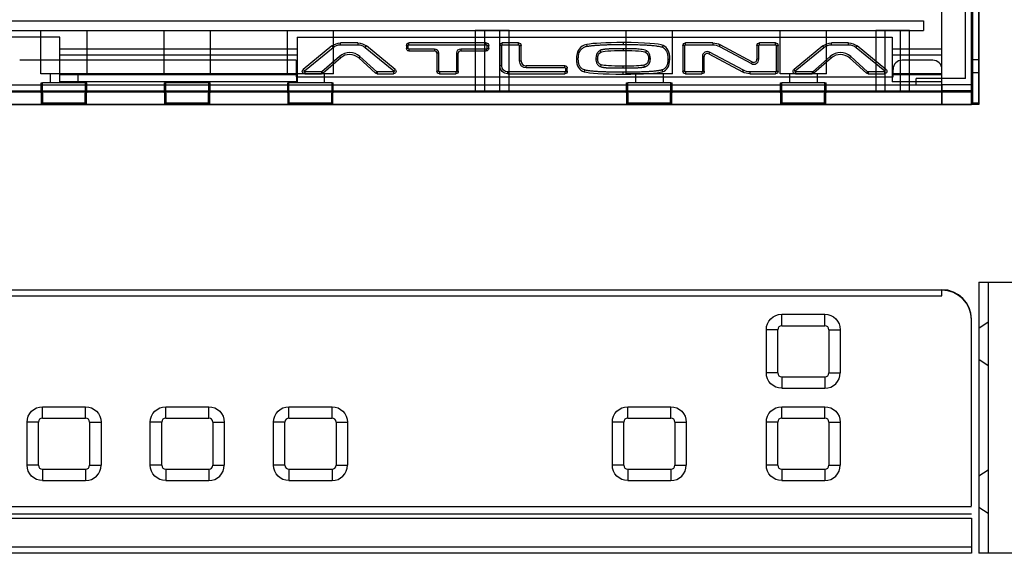
# Model space of a CAD drawing. Extents: x 67454 to 68084, y 8111 to 8513.
# Drawn here: x 67821 to 67981, y 8111 to 8198 of the extents above; entities that cross this region are included whole.
import ezdxf

# ---------------------------------------------------------------- set-up
doc = ezdxf.new("R2010")
doc.units = 0
doc.header["$LTSCALE"] = 5
doc.header["$MEASUREMENT"] = 0
doc.layers.get('0').update_dxf_attribs({"linetype": 'CONTINUOUS'})

msp = doc.modelspace()

# ---------------------------------------------------------------- linework, layer by layer
for p, q in [((67970.815, 8183.846), (67970.815, 8437.846)), ((67975.815, 8183.846), (67975.815, 8437.846)), ((67976.815, 8183.846), (67976.815, 8437.846)), ((67976.815, 8218.846), (67976.815, 8183.846)), ((67974.615, 8188.046), (67974.615, 8212.046)), ((67975.615, 8187.046), (67975.615, 8212.046)), ((67607.815, 8197.446), (67967.815, 8197.446)), ((67967.815, 8197.446), (67967.815, 8195.846)), ((67607.815, 8195.846), (67967.815, 8195.846)), ((67827.615, 8194.806), (67806.115, 8194.806)), ((67824.565, 8188.846), (67824.565, 8195.846)), ((67827.615, 8187.546), (67827.615, 8194.806)), ((67832.065, 8188.846), (67832.065, 8195.846)), ((67844.565, 8188.846), (67844.565, 8195.846)), ((67852.065, 8188.846), (67852.065, 8195.846)), ((67864.565, 8188.846), (67864.565, 8195.846)), ((67866.138, 8194.806), (67866.138, 8187.546)), ((67866.138, 8194.806), (67962.728, 8194.806)), ((67872.065, 8188.846), (67872.065, 8195.846)), ((67895.065, 8195.846), (67895.065, 8186.046)), ((67900.565, 8195.846), (67895.065, 8195.846)), ((67896.565, 8195.846), (67896.565, 8186.046)), ((67899.065, 8186.046), (67899.065, 8195.846)), ((67900.565, 8186.046), (67900.565, 8195.846)), ((67919.565, 8188.846), (67919.565, 8195.846)), ((67927.065, 8188.846), (67927.065, 8195.846)), ((67932.813, 8195.846), (67937.813, 8195.846)), ((67943.813, 8195.846), (67948.813, 8195.846)), ((67944.565, 8188.846), (67944.565, 8195.846)), ((67950.813, 8195.846), (67955.813, 8195.846)), ((67951.813, 8195.846), (67956.813, 8195.846)), ((67952.065, 8188.846), (67952.065, 8195.846)), ((67960.065, 8195.846), (67960.065, 8186.046)), ((67965.565, 8195.846), (67960.065, 8195.846)), ((67961.565, 8195.846), (67961.565, 8186.046)), ((67962.728, 8194.806), (67962.728, 8187.546)), ((67964.065, 8186.046), (67964.065, 8195.846)), ((67965.565, 8186.046), (67965.565, 8195.846)), ((67866.138, 8192.846), (67827.615, 8192.846)), ((67871.808, 8193.353), (67867.138, 8189.556)), ((67867.328, 8189.323), (67871.998, 8193.12)), ((67871.808, 8193.353), (67871.998, 8193.12)), ((67876.002, 8193.846), (67873.196, 8193.846)), ((67873.196, 8193.546), (67873.196, 8193.846)), ((67873.196, 8193.546), (67876.002, 8193.546)), ((67876.002, 8193.846), (67876.002, 8193.546)), ((67877.201, 8193.12), (67877.39, 8193.353)), ((67877.201, 8193.12), (67881.87, 8189.323)), ((67882.06, 8189.556), (67877.39, 8193.353)), ((67883.899, 8193.446), (67883.899, 8192.958)), ((67884.199, 8193.446), (67883.899, 8193.446)), ((67884.199, 8192.958), (67883.899, 8192.958)), ((67884.199, 8192.958), (67884.199, 8193.446)), ((67896.849, 8193.846), (67884.299, 8193.846)), ((67884.299, 8193.546), (67884.299, 8193.846)), ((67884.299, 8193.546), (67896.849, 8193.546)), ((67884.299, 8192.858), (67884.299, 8192.558)), ((67888.449, 8192.858), (67884.299, 8192.858)), ((67888.449, 8192.858), (67888.449, 8192.558)), ((67892.699, 8192.858), (67892.699, 8192.558)), ((67896.849, 8192.858), (67892.699, 8192.858)), ((67896.849, 8193.546), (67896.849, 8193.846)), ((67896.849, 8192.858), (67896.849, 8192.558)), ((67896.949, 8193.446), (67897.249, 8193.446)), ((67896.949, 8193.446), (67896.949, 8192.958)), ((67896.949, 8192.958), (67897.249, 8192.958)), ((67897.249, 8192.958), (67897.249, 8193.446)), ((67899.058, 8193.446), (67899.058, 8190.146)), ((67899.358, 8193.446), (67899.058, 8193.446)), ((67899.358, 8190.146), (67899.358, 8193.446)), ((67902.108, 8193.846), (67899.458, 8193.846)), ((67899.458, 8193.546), (67899.458, 8193.846)), ((67899.458, 8193.546), (67902.108, 8193.546)), ((67902.108, 8193.546), (67902.108, 8193.846)), ((67902.208, 8193.446), (67902.508, 8193.446)), ((67902.208, 8193.446), (67902.208, 8190.933)), ((67902.508, 8190.933), (67902.508, 8193.446)), ((67913.159, 8193.595), (67913.159, 8193.595)), ((67913.213, 8193.299), (67913.159, 8193.595)), ((67919.065, 8193.9), (67919.065, 8193.9)), ((67919.065, 8193.9), (67919.065, 8193.6)), ((67919.065, 8192.912), (67919.065, 8192.626)), ((67928.777, 8193.446), (67928.777, 8189.246)), ((67929.077, 8193.446), (67928.777, 8193.446)), ((67929.077, 8189.246), (67929.077, 8193.446)), ((67933.65, 8193.846), (67929.177, 8193.846)), ((67929.177, 8193.546), (67929.177, 8193.846)), ((67929.177, 8193.546), (67933.65, 8193.546)), ((67933.65, 8193.846), (67933.65, 8193.546)), ((67934.693, 8193.283), (67934.835, 8193.547)), ((67934.693, 8193.283), (67939.898, 8190.482)), ((67940.04, 8190.746), (67934.835, 8193.547)), ((67940.777, 8193.446), (67940.777, 8191.187)), ((67941.077, 8193.446), (67940.777, 8193.446)), ((67941.077, 8191.187), (67941.077, 8193.446)), ((67943.827, 8193.846), (67941.177, 8193.846)), ((67941.177, 8193.546), (67941.177, 8193.846)), ((67941.177, 8193.546), (67943.827, 8193.546)), ((67943.827, 8193.546), (67943.827, 8193.846)), ((67943.927, 8193.446), (67944.227, 8193.446)), ((67943.927, 8193.446), (67943.927, 8189.246)), ((67944.227, 8189.246), (67944.227, 8193.446)), ((67951.477, 8193.353), (67946.807, 8189.556)), ((67946.996, 8189.323), (67951.666, 8193.12)), ((67951.666, 8193.12), (67951.477, 8193.353)), ((67955.671, 8193.846), (67952.865, 8193.846)), ((67952.865, 8193.546), (67952.865, 8193.846)), ((67952.865, 8193.546), (67955.671, 8193.546)), ((67955.671, 8193.546), (67955.671, 8193.846)), ((67956.869, 8193.12), (67957.059, 8193.353)), ((67956.869, 8193.12), (67961.539, 8189.323)), ((67961.728, 8189.556), (67957.059, 8193.353)), ((67970.815, 8192.846), (67962.728, 8192.846)), ((67866.138, 8191.846), (67827.615, 8191.846)), ((67873.026, 8191.657), (67870.174, 8189.17)), ((67873.224, 8191.431), (67870.371, 8188.944)), ((67873.026, 8191.657), (67873.224, 8191.431)), ((67876.339, 8191.633), (67876.139, 8191.41)), ((67878.882, 8188.948), (67876.139, 8191.41)), ((67879.082, 8189.171), (67876.339, 8191.633)), ((67884.299, 8192.558), (67888.449, 8192.558)), ((67888.849, 8192.158), (67888.849, 8189.246)), ((67889.149, 8192.158), (67888.849, 8192.158)), ((67889.149, 8189.246), (67889.149, 8192.158)), ((67891.999, 8192.158), (67891.999, 8189.246)), ((67891.999, 8192.158), (67892.299, 8192.158)), ((67892.299, 8189.246), (67892.299, 8192.158)), ((67892.699, 8192.558), (67896.849, 8192.558)), ((67911.49, 8191.225), (67911.49, 8191.225)), ((67911.49, 8191.225), (67911.79, 8191.225)), ((67914.64, 8191.287), (67914.94, 8191.287)), ((67914.94, 8191.287), (67914.94, 8191.287)), ((67915.425, 8192.359), (67915.425, 8192.359)), ((67919.065, 8192.612), (67919.065, 8192.612)), ((67922.728, 8192.32), (67922.728, 8192.32)), ((67923.19, 8191.287), (67923.19, 8191.287)), ((67923.49, 8191.287), (67923.19, 8191.287)), ((67926.34, 8191.225), (67926.64, 8191.225)), ((67926.64, 8191.225), (67926.64, 8191.225)), ((67931.927, 8191.643), (67931.927, 8189.246)), ((67931.927, 8191.643), (67932.227, 8191.643)), ((67932.227, 8189.246), (67932.227, 8191.643)), ((67933.106, 8192.348), (67932.964, 8192.084)), ((67932.964, 8192.084), (67938.442, 8189.143)), ((67938.584, 8189.407), (67933.106, 8192.348)), ((67941.077, 8191.187), (67940.777, 8191.187)), ((67952.695, 8191.657), (67949.843, 8189.17)), ((67952.892, 8191.431), (67950.04, 8188.944)), ((67952.695, 8191.657), (67952.892, 8191.431)), ((67956.008, 8191.633), (67955.808, 8191.41)), ((67958.551, 8188.948), (67955.808, 8191.41)), ((67958.751, 8189.171), (67956.008, 8191.633)), ((67970.815, 8191.846), (67962.728, 8191.846)), ((67865.991, 8191.046), (67821.115, 8191.046)), ((67865.991, 8191.046), (67865.991, 8188.346)), ((67867.328, 8189.323), (67867.138, 8189.556)), ((67881.87, 8189.323), (67882.06, 8189.556)), ((67899.358, 8190.146), (67899.058, 8190.146)), ((67902.208, 8190.933), (67902.508, 8190.933)), ((67909.608, 8190.133), (67903.308, 8190.133)), ((67903.308, 8189.833), (67903.308, 8190.133)), ((67903.308, 8189.833), (67909.608, 8189.833)), ((67909.608, 8189.833), (67909.608, 8190.133)), ((67909.708, 8189.733), (67910.008, 8189.733)), ((67909.708, 8189.733), (67909.708, 8189.246)), ((67910.008, 8189.246), (67910.008, 8189.733)), ((67915.519, 8190.282), (67915.519, 8190.282)), ((67919.065, 8190.079), (67919.065, 8190.079)), ((67922.514, 8189.944), (67922.449, 8190.237)), ((67939.898, 8190.482), (67940.04, 8190.746)), ((67946.807, 8189.556), (67946.807, 8189.556)), ((67946.996, 8189.323), (67946.807, 8189.556)), ((67961.539, 8189.323), (67961.728, 8189.556)), ((67962.876, 8188.346), (67962.876, 8189.546)), ((67969.315, 8191.046), (67964.376, 8191.046)), ((67970.815, 8186.046), (67970.815, 8189.546)), ((67976.815, 8191.088), (67975.815, 8191.088)), ((67832.065, 8188.846), (67824.565, 8188.846)), ((67826.065, 8188.846), (67826.065, 8187.346)), ((67866.138, 8188.844), (67827.615, 8188.844)), ((67866.138, 8188.689), (67827.615, 8188.689)), ((67830.565, 8188.846), (67830.565, 8187.346)), ((67852.065, 8188.846), (67844.565, 8188.846)), ((67872.065, 8188.846), (67864.565, 8188.846)), ((67865.991, 8188.346), (67962.876, 8188.346)), ((67866.065, 8188.846), (67866.065, 8187.346)), ((67870.109, 8189.146), (67867.391, 8189.146)), ((67867.391, 8189.146), (67867.391, 8188.846)), ((67867.391, 8188.846), (67870.109, 8188.846)), ((67870.109, 8189.146), (67870.109, 8188.846)), ((67870.174, 8189.17), (67870.371, 8188.944)), ((67870.565, 8188.846), (67870.565, 8187.346)), ((67879.082, 8189.171), (67878.882, 8188.948)), ((67881.807, 8189.146), (67879.149, 8189.146)), ((67879.149, 8189.146), (67879.149, 8188.846)), ((67879.149, 8188.846), (67881.807, 8188.846)), ((67881.807, 8189.146), (67881.807, 8188.846)), ((67889.149, 8189.246), (67888.849, 8189.246)), ((67889.249, 8189.146), (67889.249, 8188.846)), ((67891.899, 8189.146), (67889.249, 8189.146)), ((67889.249, 8188.846), (67891.899, 8188.846)), ((67891.899, 8189.146), (67891.899, 8188.846)), ((67891.999, 8189.246), (67892.299, 8189.246)), ((67900.358, 8188.846), (67900.358, 8189.146)), ((67909.608, 8189.146), (67900.358, 8189.146)), ((67900.358, 8188.846), (67909.608, 8188.846)), ((67909.608, 8189.146), (67909.608, 8188.846)), ((67909.708, 8189.246), (67910.008, 8189.246)), ((67919.065, 8188.791), (67919.065, 8189.091)), ((67919.065, 8188.791), (67919.065, 8188.791)), ((67927.065, 8188.846), (67919.565, 8188.846)), ((67921.065, 8188.846), (67921.065, 8187.346)), ((67925.44, 8189.17), (67925.44, 8189.17)), ((67925.565, 8188.846), (67925.565, 8187.346)), ((67929.077, 8189.246), (67928.777, 8189.246)), ((67929.177, 8189.146), (67929.177, 8188.846)), ((67931.827, 8189.146), (67929.177, 8189.146)), ((67929.177, 8188.846), (67931.827, 8188.846)), ((67931.827, 8189.146), (67931.827, 8188.846)), ((67931.927, 8189.246), (67932.227, 8189.246)), ((67938.442, 8189.143), (67938.584, 8189.407)), ((67939.625, 8189.146), (67939.625, 8188.846)), ((67943.827, 8189.146), (67939.625, 8189.146)), ((67939.625, 8188.846), (67943.827, 8188.846)), ((67943.827, 8189.146), (67943.827, 8188.846)), ((67943.927, 8189.246), (67944.227, 8189.246)), ((67952.065, 8188.846), (67944.565, 8188.846)), ((67946.065, 8188.846), (67946.065, 8187.346)), ((67949.777, 8189.146), (67947.06, 8189.146)), ((67947.06, 8189.146), (67947.06, 8188.846)), ((67947.06, 8188.846), (67949.777, 8188.846)), ((67949.777, 8189.146), (67949.777, 8188.846)), ((67949.843, 8189.17), (67950.04, 8188.944)), ((67950.565, 8188.846), (67950.565, 8187.346)), ((67958.751, 8189.171), (67958.551, 8188.948)), ((67961.476, 8189.146), (67958.818, 8189.146)), ((67958.818, 8189.146), (67958.818, 8188.846)), ((67958.818, 8188.846), (67961.476, 8188.846)), ((67961.476, 8189.146), (67961.476, 8188.846)), ((67970.815, 8188.844), (67962.728, 8188.844)), ((67970.815, 8188.689), (67962.728, 8188.689)), ((67974.615, 8188.046), (67966.615, 8188.046)), ((67966.615, 8187.046), (67966.615, 8188.046)), ((67976.815, 8188.967), (67975.815, 8188.967)), ((67544.815, 8187.046), (67970.815, 8187.046)), ((67824.672, 8184.042), (67824.615, 8187.346)), ((67824.615, 8187.346), (67824.815, 8187.346)), ((67824.872, 8184.042), (67824.815, 8187.346)), ((67831.815, 8187.346), (67824.815, 8187.346)), ((67866.138, 8187.546), (67827.615, 8187.546)), ((67831.757, 8184.042), (67831.815, 8187.346)), ((67831.815, 8187.346), (67832.015, 8187.346)), ((67831.957, 8184.042), (67832.015, 8187.346)), ((67844.672, 8184.042), (67844.615, 8187.346)), ((67844.615, 8187.346), (67844.815, 8187.346)), ((67844.872, 8184.042), (67844.815, 8187.346)), ((67851.815, 8187.346), (67844.815, 8187.346)), ((67851.757, 8184.042), (67851.815, 8187.346)), ((67851.815, 8187.346), (67852.015, 8187.346)), ((67851.957, 8184.042), (67852.015, 8187.346)), ((67864.672, 8184.042), (67864.615, 8187.346)), ((67864.615, 8187.346), (67864.815, 8187.346)), ((67864.872, 8184.042), (67864.815, 8187.346)), ((67871.815, 8187.346), (67864.815, 8187.346)), ((67871.757, 8184.042), (67871.815, 8187.346)), ((67871.815, 8187.346), (67872.015, 8187.346)), ((67871.957, 8184.042), (67872.015, 8187.346)), ((67919.672, 8184.042), (67919.615, 8187.346)), ((67919.615, 8187.346), (67919.815, 8187.346)), ((67919.872, 8184.042), (67919.815, 8187.346)), ((67926.815, 8187.346), (67919.815, 8187.346)), ((67926.757, 8184.042), (67926.815, 8187.346)), ((67926.815, 8187.346), (67927.015, 8187.346)), ((67926.957, 8184.042), (67927.015, 8187.346)), ((67944.672, 8184.042), (67944.615, 8187.346)), ((67944.615, 8187.346), (67944.815, 8187.346)), ((67944.872, 8184.042), (67944.815, 8187.346)), ((67951.815, 8187.346), (67944.815, 8187.346)), ((67951.757, 8184.042), (67951.815, 8187.346)), ((67951.815, 8187.346), (67952.015, 8187.346)), ((67951.957, 8184.042), (67952.015, 8187.346)), ((67970.815, 8187.546), (67962.728, 8187.546)), ((67970.815, 8187.046), (67970.815, 8186.046)), ((67975.615, 8187.046), (67970.815, 8187.046)), ((67975.615, 8187.046), (67975.615, 8186.046)), ((67975.615, 8186.046), (67975.615, 8187.046)), ((67544.815, 8186.046), (67970.815, 8186.046)), ((67544.815, 8186.046), (67970.815, 8186.046)), ((67970.815, 8185.846), (67544.815, 8185.846)), ((67975.615, 8186.046), (67970.815, 8186.046)), ((67970.815, 8185.846), (67970.815, 8183.846)), ((67975.615, 8185.846), (67970.815, 8185.846)), ((67975.615, 8183.846), (67975.615, 8186.046)), ((67975.615, 8185.846), (67975.615, 8183.846)), ((67540.015, 8183.846), (67975.615, 8183.846)), ((67970.815, 8183.846), (67544.815, 8183.846)), ((67970.815, 8183.846), (67544.815, 8183.846)), ((67831.757, 8184.042), (67824.872, 8184.042)), ((67824.872, 8183.846), (67824.872, 8184.042)), ((67831.757, 8183.846), (67824.872, 8183.846)), ((67831.757, 8183.846), (67831.757, 8184.042)), ((67851.757, 8184.042), (67844.872, 8184.042)), ((67844.872, 8183.846), (67844.872, 8184.042)), ((67851.757, 8183.846), (67844.872, 8183.846)), ((67851.757, 8183.846), (67851.757, 8184.042)), ((67871.757, 8184.042), (67864.872, 8184.042)), ((67864.872, 8183.846), (67864.872, 8184.042)), ((67871.757, 8183.846), (67864.872, 8183.846)), ((67871.757, 8183.846), (67871.757, 8184.042)), ((67926.757, 8184.042), (67919.872, 8184.042)), ((67919.872, 8183.846), (67919.872, 8184.042)), ((67926.757, 8183.846), (67919.872, 8183.846)), ((67926.757, 8183.846), (67926.757, 8184.042)), ((67951.757, 8184.042), (67944.872, 8184.042)), ((67944.872, 8183.846), (67944.872, 8184.042)), ((67951.757, 8183.846), (67944.872, 8183.846)), ((67951.757, 8183.846), (67951.757, 8184.042)), ((67975.615, 8183.846), (67970.815, 8183.846)), ((67976.815, 8183.846), (67970.815, 8183.846)), ((67975.815, 8184.138), (67976.815, 8184.138)), ((67976.815, 8154.987), (67993.815, 8154.987)), ((67976.815, 8154.987), (67976.815, 8110.987)), ((67978.315, 8154.987), (67978.315, 8110.987)), ((67544.815, 8153.787), (67970.815, 8153.787)), ((67544.815, 8153.787), (67970.815, 8153.787)), ((67970.815, 8153.687), (67544.815, 8153.687)), ((67544.815, 8152.787), (67970.815, 8152.787)), ((67970.815, 8152.787), (67970.815, 8153.787)), ((67944.815, 8149.787), (67951.815, 8149.787)), ((67944.815, 8147.937), (67944.815, 8149.787)), ((67951.815, 8147.937), (67951.815, 8149.787)), ((67975.615, 8118.687), (67975.615, 8148.887)), ((67978.315, 8148.49), (67976.815, 8147.49)), ((67942.315, 8140.287), (67942.315, 8147.287)), ((67944.165, 8147.287), (67942.315, 8147.287)), ((67944.165, 8140.287), (67944.165, 8147.287)), ((67944.815, 8147.937), (67951.815, 8147.937)), ((67952.465, 8147.287), (67952.465, 8140.287)), ((67952.465, 8147.287), (67954.315, 8147.287)), ((67954.315, 8147.287), (67954.315, 8140.287)), ((67976.815, 8142.49), (67978.315, 8141.49)), ((67944.165, 8140.287), (67942.315, 8140.287)), ((67952.465, 8140.287), (67954.315, 8140.287)), ((67944.815, 8139.637), (67951.815, 8139.637)), ((67944.815, 8139.637), (67944.815, 8137.787)), ((67951.815, 8139.637), (67951.815, 8137.787)), ((67944.815, 8137.787), (67951.815, 8137.787)), ((67824.815, 8134.787), (67831.815, 8134.787)), ((67824.815, 8132.937), (67824.815, 8134.787)), ((67831.815, 8132.937), (67831.815, 8134.787)), ((67844.815, 8134.787), (67851.815, 8134.787)), ((67844.815, 8132.937), (67844.815, 8134.787)), ((67851.815, 8132.937), (67851.815, 8134.787)), ((67864.815, 8134.787), (67871.815, 8134.787)), ((67864.815, 8132.937), (67864.815, 8134.787)), ((67871.815, 8132.937), (67871.815, 8134.787)), ((67919.815, 8134.787), (67926.815, 8134.787)), ((67919.815, 8132.937), (67919.815, 8134.787)), ((67926.815, 8132.937), (67926.815, 8134.787)), ((67944.815, 8134.787), (67951.815, 8134.787)), ((67944.815, 8132.937), (67944.815, 8134.787)), ((67951.815, 8132.937), (67951.815, 8134.787)), ((67822.315, 8125.287), (67822.315, 8132.287)), ((67824.165, 8132.287), (67822.315, 8132.287)), ((67824.165, 8125.287), (67824.165, 8132.287)), ((67824.815, 8132.937), (67831.815, 8132.937)), ((67832.465, 8132.287), (67832.465, 8125.287)), ((67832.465, 8132.287), (67834.315, 8132.287)), ((67834.315, 8132.287), (67834.315, 8125.287)), ((67842.315, 8125.287), (67842.315, 8132.287)), ((67844.165, 8132.287), (67842.315, 8132.287)), ((67844.165, 8125.287), (67844.165, 8132.287)), ((67844.815, 8132.937), (67851.815, 8132.937)), ((67852.465, 8132.287), (67852.465, 8125.287)), ((67852.465, 8132.287), (67854.315, 8132.287)), ((67854.315, 8132.287), (67854.315, 8125.287)), ((67862.315, 8125.287), (67862.315, 8132.287)), ((67864.165, 8132.287), (67862.315, 8132.287)), ((67864.165, 8125.287), (67864.165, 8132.287)), ((67864.815, 8132.937), (67871.815, 8132.937)), ((67872.465, 8132.287), (67872.465, 8125.287)), ((67872.465, 8132.287), (67874.315, 8132.287)), ((67874.315, 8132.287), (67874.315, 8125.287)), ((67917.315, 8125.287), (67917.315, 8132.287)), ((67919.165, 8132.287), (67917.315, 8132.287)), ((67919.165, 8125.287), (67919.165, 8132.287)), ((67919.815, 8132.937), (67926.815, 8132.937)), ((67927.465, 8132.287), (67927.465, 8125.287)), ((67927.465, 8132.287), (67929.315, 8132.287)), ((67929.315, 8132.287), (67929.315, 8125.287)), ((67942.315, 8125.287), (67942.315, 8132.287)), ((67944.165, 8132.287), (67942.315, 8132.287)), ((67944.165, 8125.287), (67944.165, 8132.287)), ((67944.815, 8132.937), (67951.815, 8132.937)), ((67952.465, 8132.287), (67952.465, 8125.287)), ((67952.465, 8132.287), (67954.315, 8132.287)), ((67954.315, 8132.287), (67954.315, 8125.287)), ((67824.165, 8125.287), (67822.315, 8125.287)), ((67824.815, 8124.637), (67831.815, 8124.637)), ((67824.815, 8124.637), (67824.815, 8122.787)), ((67831.815, 8124.637), (67831.815, 8122.787)), ((67832.465, 8125.287), (67834.315, 8125.287)), ((67844.165, 8125.287), (67842.315, 8125.287)), ((67844.815, 8124.637), (67851.815, 8124.637)), ((67844.815, 8124.637), (67844.815, 8122.787)), ((67851.815, 8124.637), (67851.815, 8122.787)), ((67852.465, 8125.287), (67854.315, 8125.287)), ((67864.165, 8125.287), (67862.315, 8125.287)), ((67864.815, 8124.637), (67871.815, 8124.637)), ((67864.815, 8124.637), (67864.815, 8122.787)), ((67871.815, 8124.637), (67871.815, 8122.787)), ((67872.465, 8125.287), (67874.315, 8125.287)), ((67919.165, 8125.287), (67917.315, 8125.287)), ((67919.815, 8124.637), (67926.815, 8124.637)), ((67919.815, 8124.637), (67919.815, 8122.787)), ((67926.815, 8124.637), (67926.815, 8122.787)), ((67927.465, 8125.287), (67929.315, 8125.287)), ((67944.165, 8125.287), (67942.315, 8125.287)), ((67944.815, 8124.637), (67951.815, 8124.637)), ((67944.815, 8124.637), (67944.815, 8122.787)), ((67951.815, 8124.637), (67951.815, 8122.787)), ((67952.465, 8125.287), (67954.315, 8125.287)), ((67978.315, 8124.49), (67976.815, 8123.49)), ((67824.815, 8122.787), (67831.815, 8122.787)), ((67844.815, 8122.787), (67851.815, 8122.787)), ((67864.815, 8122.787), (67871.815, 8122.787)), ((67919.815, 8122.787), (67926.815, 8122.787)), ((67944.815, 8122.787), (67951.815, 8122.787)), ((67978.315, 8121.358), (67978.315, 8110.987)), ((67976.815, 8120.737), (67976.815, 8110.987)), ((67540.015, 8118.587), (67975.615, 8118.587)), ((67976.815, 8118.49), (67978.315, 8117.49)), ((67540.015, 8117.401), (67975.615, 8117.401)), ((67540.015, 8116.694), (67975.615, 8116.694)), ((67975.615, 8116.694), (67975.615, 8111.866)), ((67975.615, 8111.986), (67540.015, 8111.986)), ((67975.615, 8111.866), (67975.615, 8110.987)), ((67975.615, 8110.987), (67540.015, 8110.987)), ((67993.815, 8110.987), (67976.815, 8110.987))]:
    msp.add_line(p, q)
at = {"extrusion": (0, 0, -1)}
for centre, radius, start, end in [((-67873.196, 8191.646), 2.2, 50.88861, 90), ((-67873.196, 8191.646), 1.9, 50.88861, 90), ((-67876.002, 8191.646), 2.2, 90, 129.11139), ((-67876.002, 8191.646), 1.9, 90, 129.11139), ((-67884.299, 8193.446), 0.4, 0, 90), ((-67884.299, 8192.958), 0.4, 270, 0), ((-67884.299, 8193.446), 0.1, 0, 90), ((-67884.299, 8192.958), 0.1, 270, 0), ((-67896.849, 8193.446), 0.4, 90, 180), ((-67896.849, 8193.446), 0.1, 90, 180), ((-67896.849, 8192.958), 0.4, 180, 270), ((-67896.849, 8192.958), 0.1, 180, 270), ((-67899.458, 8193.446), 0.4, 0, 90), ((-67899.458, 8193.446), 0.1, 0, 90), ((-67902.108, 8193.446), 0.4, 90, 180), ((-67902.108, 8193.446), 0.1, 90, 180), ((-67929.177, 8193.446), 0.4, 0, 90), ((-67929.177, 8193.446), 0.1, 0, 90), ((-67933.65, 8191.346), 2.5, 90, 118.28378), ((-67933.65, 8191.346), 2.2, 90, 118.28378), ((-67941.177, 8193.446), 0.4, 0, 90), ((-67941.177, 8193.446), 0.1, 0, 90), ((-67943.827, 8193.446), 0.4, 90, 180), ((-67943.827, 8193.446), 0.1, 90, 180), ((-67952.865, 8191.646), 2.2, 50.88863, 90), ((-67952.865, 8191.646), 1.9, 50.88863, 90), ((-67955.671, 8191.646), 2.2, 90, 129.11137), ((-67955.671, 8191.646), 1.9, 90, 129.11137), ((-67867.391, 8189.246), 0.4, 270, 50.88861), ((-67881.807, 8189.246), 0.4, 129.11139, 270), ((-67900.358, 8190.146), 1.3, 270, 0), ((-67900.358, 8190.146), 1, 270, 0), ((-67909.608, 8189.733), 0.4, 90, 180), ((-67909.608, 8189.733), 0.1, 90, 180), ((-67947.06, 8189.246), 0.4, 270, 50.88863), ((-67961.476, 8189.246), 0.4, 129.11137, 270), ((-67867.391, 8189.246), 0.1, 270, 50.88861), ((-67870.109, 8189.246), 0.1, 228.91294, 270), ((-67870.109, 8189.246), 0.4, 228.91294, 270), ((-67879.149, 8189.246), 0.4, 270, 311.91129), ((-67879.149, 8189.246), 0.1, 270, 311.91129), ((-67881.807, 8189.246), 0.1, 129.11139, 270), ((-67889.249, 8189.246), 0.4, 270, 0), ((-67889.249, 8189.246), 0.1, 270, 0), ((-67891.899, 8189.246), 0.4, 180, 270), ((-67891.899, 8189.246), 0.1, 180, 270), ((-67909.608, 8189.246), 0.4, 180, 270), ((-67909.608, 8189.246), 0.1, 180, 270), ((-67929.177, 8189.246), 0.4, 270, 0), ((-67929.177, 8189.246), 0.1, 270, 0), ((-67931.827, 8189.246), 0.4, 180, 270), ((-67931.827, 8189.246), 0.1, 180, 270), ((-67939.625, 8191.346), 2.5, 270, 298.22603), ((-67939.625, 8191.346), 2.2, 270, 298.22603), ((-67943.827, 8189.246), 0.4, 180, 270), ((-67943.827, 8189.246), 0.1, 180, 270), ((-67947.06, 8189.246), 0.1, 270, 50.88863), ((-67949.777, 8189.246), 0.1, 228.91298, 270), ((-67949.777, 8189.246), 0.4, 228.91298, 270), ((-67958.818, 8189.246), 0.4, 270, 311.91125), ((-67958.818, 8189.246), 0.1, 270, 311.91125), ((-67961.476, 8189.246), 0.1, 129.11137, 270), ((-67824.872, 8184.046), 0.2, 270, 358.99991), ((-67844.872, 8184.046), 0.2, 270, 358.99991), ((-67864.872, 8184.046), 0.2, 270, 358.99991), ((-67919.872, 8184.046), 0.2, 270, 358.99991), ((-67944.872, 8184.046), 0.2, 270, 358.99991), ((-67944.815, 8147.287), 2.5, 360, 90), ((-67951.815, 8147.287), 2.5, 90, 180), ((-67944.815, 8140.287), 2.5, 270, 0), ((-67824.815, 8132.287), 2.5, 360, 90), ((-67831.815, 8132.287), 2.5, 90, 180), ((-67844.815, 8132.287), 2.5, 360, 90), ((-67851.815, 8132.287), 2.5, 90, 180), ((-67864.815, 8132.287), 2.5, 360, 90), ((-67871.815, 8132.287), 2.5, 90, 180), ((-67919.815, 8132.287), 2.5, 360, 90), ((-67926.815, 8132.287), 2.5, 90, 180), ((-67944.815, 8132.287), 2.5, 360, 90), ((-67951.815, 8132.287), 2.5, 90, 180), ((-67824.815, 8125.287), 2.5, 270, 0), ((-67844.815, 8125.287), 2.5, 270, 0), ((-67864.815, 8125.287), 2.5, 270, 0), ((-67919.815, 8125.287), 2.5, 270, 0), ((-67944.815, 8125.287), 2.5, 270, 0)]:
    msp.add_arc(centre, radius, start, end, dxfattribs=at)
for centre, radius, start, end in [((67888.449, 8192.158), 0.7, 0, 90), ((67892.699, 8192.158), 0.7, 90, 180), ((67874.669, 8189.773), 2.5, 48.08871, 131.08706), ((67874.669, 8189.773), 2.2, 48.08871, 131.08706), ((67888.449, 8192.158), 0.4, 0, 90), ((67892.699, 8192.158), 0.4, 90, 180), ((67932.727, 8191.643), 0.8, 61.77397, 180), ((67932.727, 8191.643), 0.5, 61.77397, 180), ((67940.277, 8191.187), 0.8, 241.71622, 0), ((67940.277, 8191.187), 0.5, 241.71622, 0), ((67954.338, 8189.773), 2.5, 48.08875, 131.08702), ((67954.338, 8189.773), 2.2, 48.08875, 131.08702), ((67903.308, 8190.933), 1.1, 180, 270), ((67903.308, 8190.933), 0.8, 180, 270), ((67964.376, 8189.546), 1.5, 90, 180), ((67969.315, 8189.546), 1.5, 0, 90), ((67831.757, 8184.046), 0.2, 270, 359), ((67851.757, 8184.046), 0.2, 270, 359), ((67871.757, 8184.046), 0.2, 270, 359), ((67926.757, 8184.046), 0.2, 270, 359), ((67951.757, 8184.046), 0.2, 270, 359), ((67970.815, 8148.987), 4.8, 0, 90), ((67970.815, 8148.887), 4.8, 0, 90), ((67944.815, 8147.287), 0.65, 90, 180), ((67951.815, 8147.287), 0.65, 0, 90), ((67944.815, 8140.287), 0.65, 180, 270), ((67951.815, 8140.287), 0.65, 270, 360), ((67951.815, 8140.287), 2.5, 270, 0), ((67824.815, 8132.287), 0.65, 90, 180), ((67831.815, 8132.287), 0.65, 0, 90), ((67844.815, 8132.287), 0.65, 90, 180), ((67851.815, 8132.287), 0.65, 0, 90), ((67864.815, 8132.287), 0.65, 90, 180), ((67871.815, 8132.287), 0.65, 0, 90), ((67919.815, 8132.287), 0.65, 90, 180), ((67926.815, 8132.287), 0.65, 0, 90), ((67944.815, 8132.287), 0.65, 90, 180), ((67951.815, 8132.287), 0.65, 0, 90), ((67824.815, 8125.287), 0.65, 180, 270), ((67831.815, 8125.287), 0.65, 270, 360), ((67831.815, 8125.287), 2.5, 270, 0), ((67844.815, 8125.287), 0.65, 180, 270), ((67851.815, 8125.287), 0.65, 270, 360), ((67851.815, 8125.287), 2.5, 270, 0), ((67864.815, 8125.287), 0.65, 180, 270), ((67871.815, 8125.287), 0.65, 270, 360), ((67871.815, 8125.287), 2.5, 270, 0), ((67919.815, 8125.287), 0.65, 180, 270), ((67926.815, 8125.287), 0.65, 270, 360), ((67926.815, 8125.287), 2.5, 270, 0), ((67944.815, 8125.287), 0.65, 180, 270), ((67951.815, 8125.287), 0.65, 270, 360), ((67951.815, 8125.287), 2.5, 270, 0)]:
    msp.add_arc(centre, radius, start, end)
for centre, start_param, end_param in [((67824.872, 8184.046), 3.1415927, 4.7123837), ((67831.757, 8184.046), 4.7123943, 6.2831852), ((67844.872, 8184.046), 3.1415927, 4.7123837), ((67851.757, 8184.046), 4.7123943, 6.2831852), ((67864.872, 8184.046), 3.1415927, 4.7123837), ((67871.757, 8184.046), 4.7123943, 6.2831852), ((67919.872, 8184.046), 3.1415927, 4.7123837), ((67926.757, 8184.046), 4.7123943, 6.2831852), ((67944.872, 8184.046), 3.1415927, 4.7123837), ((67951.757, 8184.046), 4.7123943, 6.2831852)]:
    msp.add_ellipse(centre, major_axis=(0.2, 0), ratio=0.0174497, start_param=start_param, end_param=end_param)
for points in [[(67913.159, 8193.595), (67912.043, 8193.391), (67911.49, 8192.6), (67911.49, 8191.225)], [(67911.79, 8191.225), (67911.79, 8191.33), (67911.796, 8191.55), (67911.841, 8191.914), (67911.937, 8192.283), (67912.092, 8192.609), (67912.285, 8192.854), (67912.499, 8193.032), (67912.727, 8193.158), (67912.966, 8193.246), (67913.13, 8193.284), (67913.213, 8193.299)], [(67919.065, 8193.9), (67916.233, 8193.9), (67914.265, 8193.796), (67913.159, 8193.595)], [(67913.213, 8193.299), (67913.301, 8193.315), (67913.478, 8193.344), (67913.744, 8193.381), (67914.009, 8193.411), (67914.274, 8193.438), (67914.539, 8193.461), (67914.81, 8193.482), (67915.091, 8193.501), (67915.39, 8193.519), (67915.708, 8193.535), (67916.047, 8193.549), (67916.407, 8193.562), (67916.791, 8193.573), (67917.191, 8193.582), (67917.595, 8193.59), (67917.995, 8193.595), (67918.38, 8193.598), (67918.743, 8193.599), (67918.961, 8193.6), (67919.065, 8193.6)], [(67919.065, 8192.912), (67918.952, 8192.912), (67918.726, 8192.912), (67918.389, 8192.909), (67918.06, 8192.905), (67917.746, 8192.899), (67917.452, 8192.891), (67917.177, 8192.881), (67916.919, 8192.869), (67916.681, 8192.856), (67916.465, 8192.841), (67916.275, 8192.825), (67916.108, 8192.808), (67915.958, 8192.79), (67915.822, 8192.771), (67915.698, 8192.75), (67915.584, 8192.727), (67915.478, 8192.7), (67915.379, 8192.668), (67915.317, 8192.641), (67915.287, 8192.626)], [(67925.571, 8193.416), (67924.858, 8193.737), (67922.683, 8193.9), (67919.065, 8193.9)], [(67925.448, 8193.143), (67925.522, 8193.109), (67925.665, 8193.03), (67925.855, 8192.87), (67926.025, 8192.657), (67926.169, 8192.369), (67926.261, 8192.06), (67926.311, 8191.767), (67926.335, 8191.489), (67926.34, 8191.311), (67926.34, 8191.225)], [(67926.64, 8191.225), (67926.64, 8192.366), (67926.283, 8193.096), (67925.571, 8193.416)], [(67911.49, 8191.225), (67911.49, 8190.108), (67911.912, 8189.421), (67912.753, 8189.169)], [(67912.839, 8189.457), (67912.762, 8189.48), (67912.608, 8189.536), (67912.382, 8189.666), (67912.174, 8189.857), (67912.025, 8190.077), (67911.925, 8190.301), (67911.858, 8190.529), (67911.817, 8190.759), (67911.794, 8190.99), (67911.79, 8191.146), (67911.79, 8191.225)], [(67914.94, 8191.287), (67914.94, 8191.833), (67915.099, 8192.191), (67915.425, 8192.359)], [(67915.519, 8190.282), (67915.127, 8190.416), (67914.94, 8190.754), (67914.94, 8191.287)], [(67915.425, 8192.359), (67915.746, 8192.525), (67916.965, 8192.612), (67919.065, 8192.612)], [(67919.065, 8192.612), (67921.202, 8192.612), (67922.43, 8192.512), (67922.728, 8192.32)], [(67923.19, 8191.287), (67923.19, 8190.696), (67922.937, 8190.346), (67922.449, 8190.237)], [(67922.514, 8189.944), (67922.562, 8189.955), (67922.651, 8189.979), (67922.769, 8190.024), (67922.872, 8190.074), (67922.963, 8190.129), (67923.043, 8190.189), (67923.116, 8190.252), (67923.182, 8190.322), (67923.243, 8190.399), (67923.3, 8190.486), (67923.351, 8190.583), (67923.398, 8190.694), (67923.436, 8190.818), (67923.464, 8190.946), (67923.485, 8191.11), (67923.49, 8191.226), (67923.49, 8191.287)], [(67922.728, 8192.32), (67923.03, 8192.125), (67923.19, 8191.779), (67923.19, 8191.287)], [(67926.34, 8191.225), (67926.34, 8191.115), (67926.332, 8190.899), (67926.286, 8190.569), (67926.209, 8190.289), (67926.103, 8190.05), (67925.964, 8189.845), (67925.792, 8189.676), (67925.586, 8189.544), (67925.432, 8189.482), (67925.35, 8189.456)], [(67925.44, 8189.17), (67926.237, 8189.421), (67926.64, 8190.108), (67926.64, 8191.225)], [(67919.065, 8190.079), (67917.096, 8190.079), (67915.915, 8190.146), (67915.519, 8190.282)], [(67922.449, 8190.237), (67921.962, 8190.129), (67920.827, 8190.079), (67919.065, 8190.079)], [(67919.065, 8189.779), (67919.16, 8189.779), (67919.35, 8189.779), (67919.629, 8189.781), (67919.902, 8189.783), (67920.167, 8189.786), (67920.421, 8189.791), (67920.661, 8189.797), (67920.887, 8189.803), (67921.096, 8189.811), (67921.29, 8189.819), (67921.468, 8189.829), (67921.629, 8189.839), (67921.774, 8189.849), (67921.905, 8189.86), (67922.023, 8189.871), (67922.13, 8189.883), (67922.23, 8189.895), (67922.325, 8189.909), (67922.419, 8189.925), (67922.482, 8189.937), (67922.514, 8189.944)], [(67912.753, 8189.169), (67913.599, 8188.916), (67915.708, 8188.791), (67919.065, 8188.791)], [(67919.065, 8189.091), (67918.864, 8189.091), (67918.478, 8189.092), (67917.944, 8189.096), (67917.452, 8189.102), (67917.003, 8189.11), (67916.6, 8189.119), (67916.239, 8189.129), (67915.913, 8189.14), (67915.612, 8189.153), (67915.327, 8189.166), (67915.052, 8189.181), (67914.777, 8189.198), (67914.497, 8189.218), (67914.217, 8189.241), (67913.943, 8189.268), (67913.675, 8189.298), (67913.402, 8189.336), (67913.13, 8189.383), (67912.937, 8189.428), (67912.839, 8189.457)], [(67925.35, 8189.456), (67925.314, 8189.445), (67925.236, 8189.423), (67925.105, 8189.392), (67924.958, 8189.363), (67924.796, 8189.336), (67924.612, 8189.309), (67924.4, 8189.282), (67924.162, 8189.257), (67923.899, 8189.232), (67923.616, 8189.21), (67923.32, 8189.19), (67923.008, 8189.172), (67922.669, 8189.156), (67922.289, 8189.14), (67921.859, 8189.126), (67921.386, 8189.114), (67920.874, 8189.104), (67920.32, 8189.097), (67919.723, 8189.092), (67919.29, 8189.091), (67919.065, 8189.091)], [(67919.065, 8188.791), (67922.515, 8188.791), (67924.633, 8188.916), (67925.44, 8189.17)]]:
    msp.add_open_spline(points, degree=3)
for points, knots in [([(67919.065, 8193.6), (67919.863, 8193.6), (67920.661, 8193.592), (67921.858, 8193.56), (67922.256, 8193.545), (67922.853, 8193.514), (67923.052, 8193.503), (67923.35, 8193.482), (67923.449, 8193.475), (67923.648, 8193.459), (67923.803, 8193.444), (67924.016, 8193.424), (67924.186, 8193.406), (67924.439, 8193.373), (67924.524, 8193.361), (67924.692, 8193.335), (67924.807, 8193.315), (67925.064, 8193.267), (67925.275, 8193.221), (67925.448, 8193.143)], [0, 0, 0, 0, 0.25, 0.25, 0.375, 0.375, 0.4375, 0.4375, 0.46875, 0.46875, 0.5, 0.5, 0.625, 0.625, 0.6875, 0.6875, 0.75, 0.75, 1, 1, 1, 1]), ([(67922.891, 8192.572), (67922.583, 8192.77), (67922.25, 8192.772), (67921.612, 8192.842), (67921.293, 8192.862), (67920.337, 8192.905), (67919.701, 8192.912), (67919.065, 8192.912)], [0, 0, 0, 0, 0.25, 0.25, 0.5, 0.5, 1, 1, 1, 1]), ([(67925.448, 8193.143), (67925.462, 8193.175), (67925.478, 8193.21), (67925.508, 8193.277), (67925.523, 8193.309), (67925.547, 8193.363), (67925.556, 8193.384), (67925.568, 8193.409), (67925.575, 8193.416), (67925.569, 8193.417)], [0, 0, 0, 0, 0.25, 0.25, 0.5, 0.5, 0.75, 0.75, 1, 1, 1, 1]), ([(67915.287, 8192.626), (67915.243, 8192.595), (67915.141, 8192.523), (67915.007, 8192.376), (67914.88, 8192.219), (67914.794, 8192.085), (67914.756, 8191.974), (67914.721, 8191.846), (67914.684, 8191.67), (67914.651, 8191.47), (67914.643, 8191.342), (67914.64, 8191.287)], [0, 0, 0, 0, 0.1038652, 0.2415823, 0.3822971, 0.4948729, 0.5462106, 0.6087535, 0.7520202, 0.8930802, 1, 1, 1, 1]), ([(67914.64, 8191.287), (67914.64, 8191.213), (67914.646, 8191.059), (67914.682, 8190.833), (67914.749, 8190.623), (67914.84, 8190.445), (67914.951, 8190.298), (67915.077, 8190.179), (67915.223, 8190.081), (67915.341, 8190.027), (67915.409, 8190.002), (67915.421, 8189.998)], [0, 0, 0, 0, 0.1418433, 0.2936513, 0.4300493, 0.5504942, 0.6590673, 0.7619982, 0.8656028, 0.9765474, 1, 1, 1, 1]), ([(67922.891, 8192.572), (67922.872, 8192.542), (67922.851, 8192.51), (67922.811, 8192.448), (67922.792, 8192.418), (67922.76, 8192.369), (67922.747, 8192.35), (67922.732, 8192.326), (67922.729, 8192.315), (67922.727, 8192.321)], [0, 0, 0, 0, 0.25, 0.25, 0.5, 0.5, 0.75, 0.75, 1, 1, 1, 1]), ([(67923.49, 8191.287), (67923.487, 8191.336), (67923.48, 8191.452), (67923.449, 8191.635), (67923.414, 8191.801), (67923.379, 8191.926), (67923.34, 8192.034), (67923.274, 8192.161), (67923.174, 8192.311), (67923.048, 8192.456), (67922.944, 8192.533), (67922.891, 8192.572)], [0, 0, 0, 0, 0.0996941, 0.2355428, 0.3787029, 0.4441242, 0.5008576, 0.6120287, 0.7358689, 0.8665576, 1, 1, 1, 1]), ([(67915.421, 8189.998), (67915.492, 8189.977), (67915.608, 8189.943), (67915.765, 8189.905), (67915.921, 8189.872), (67916.07, 8189.852), (67916.216, 8189.838), (67916.385, 8189.825), (67916.617, 8189.816), (67916.955, 8189.806), (67917.468, 8189.798), (67918.187, 8189.784), (67918.759, 8189.781), (67919.065, 8189.779)], [0, 0, 0, 0, 0.0604513, 0.0987904, 0.132661, 0.1911658, 0.2214517, 0.2532467, 0.3300653, 0.4109996, 0.5309462, 0.7497787, 1, 1, 1, 1]), ([(67912.839, 8189.457), (67912.829, 8189.423), (67912.818, 8189.386), (67912.797, 8189.315), (67912.787, 8189.281), (67912.77, 8189.225), (67912.764, 8189.203), (67912.755, 8189.176), (67912.756, 8189.166), (67912.751, 8189.169)], [0, 0, 0, 0, 0.25, 0.25, 0.5, 0.5, 0.75, 0.75, 1, 1, 1, 1])]:
    msp.add_open_spline(points, degree=3, knots=knots)
for points, weights in [([(67915.287, 8192.626), (67915.368, 8192.47), (67915.423, 8192.361), (67915.426, 8192.357)], [1.17155415835, 0.942808749086, 0.942815280737, 1.1715737533]), ([(67915.421, 8189.998), (67915.478, 8190.164), (67915.518, 8190.28), (67915.519, 8190.284)], [1.17157139822, 0.942809012601, 0.94280953393, 1.1715729622]), ([(67919.065, 8189.779), (67919.065, 8189.856), (67919.065, 8189.93), (67919.065, 8189.988)], [1.16342537066, 1.05518151361, 1.00003726568, 0.998902670396]), ([(67925.35, 8189.456), (67925.403, 8189.289), (67925.44, 8189.172), (67925.441, 8189.168)], [1.17156874591, 0.9428085807, 0.942810418044, 1.17157425794])]:
    msp.add_rational_spline(points, weights, degree=3)

doc.saveas('drawing.dxf')
